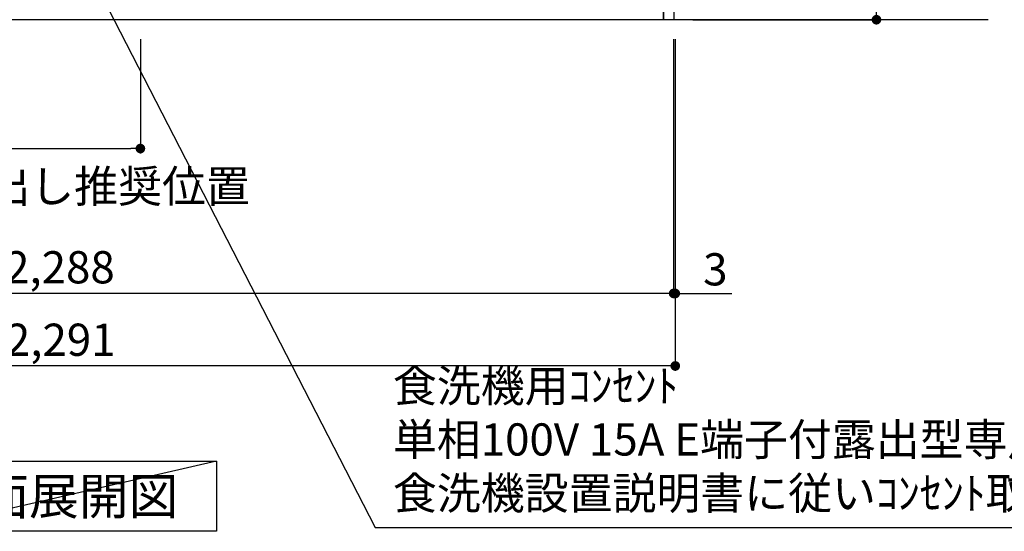
# Model space of a CAD drawing. Extents: x 0 to 26473, y -25 to 8845.
# Drawn here: x 16826 to 18662, y 1111 to 2064 of the extents above; entities that cross this region are included whole.
import ezdxf

# ---------------------------------------------------------------- set-up
doc = ezdxf.new("R2010")
doc.units = 0
doc.header["$LTSCALE"] = 50
doc.header["$MEASUREMENT"] = 0
doc.layers.get('0').update_dxf_attribs({"linetype": 'CONTINUOUS'})
doc.layers.get('DEFPOINTS').update_dxf_attribs({"color": 146, "linetype": 'CONTINUOUS'})
for name, color, linetype in [('111-壁仕上', 3, 'CONTINUOUS'), ('120-キャビネット（外）', 7, 'CONTINUOUS'), ('160-文字', 254, 'CONTINUOUS'), ('166-寸法B', 11, 'CONTINUOUS')]:
    doc.layers.add(name, color=color, linetype=linetype)
doc.styles.add('KH001', font='txt')
doc.dimstyles.new('KH1xx030', dxfattribs={"dimscale": 30, "dimtxt": 2, "dimasz": 0.6, "dimexe": 0.3, "dimexo": 1.2, "dimgap": 0.5, "dimtad": 3, "dimdec": 1, "dimdsep": 46, "dimlunit": 6, "dimtxsty": 'KH001', "dimblk": 'DOT', "dimcen": 1, "dimdle": 1, "dimclrd": 256, "dimclre": 256, "dimclrt": 256, "dimadec": 0, "dimazin": 0, "dimtfac": 1, "dimtdec": 1, "dimtix": 1, "dimtmove": 2, "dimatfit": 3, "dimldrblk": 'CLOSEDBLANK', "dimfxl": 1, "dimtolj": 1, "dimtzin": 0, "dimlwd": -1, "dimlwe": -1, "dimarcsym": 0})

# ---------------------------------------------------------------- blocks, each defined once
blk = doc.blocks.new('_Dot')
at = {"color": 0, "linetype": 'ByBlock', "lineweight": -2}
blk.add_line((-0.5, 0), (-1, 0), dxfattribs=at)
at = {"color": 0, "linetype": 'ByBlock', "const_width": 0.5}
blk.add_lwpolyline([(-0.25, 0, 1), (0.25, 0, 1)], format="xyb", close=True, dxfattribs=at)
blk = doc.blocks.new('*D67')
at = {"layer": '166-寸法B', "transparency": 16777216}
for p, q in [((15757.2, 2027.7), (15757.2, 1544.7)), ((18045.2, 2027.7), (18045.2, 1544.7)), ((18027.2, 1553.7), (15775.2, 1553.7))]:
    blk.add_line(p, q, dxfattribs=at)
at = {"layer": 'DEFPOINTS', "color": 0, "transparency": 16777216}
for p in [(15757.2, 2063.7), (18045.2, 2063.7), (15757.2, 1553.7)]:
    blk.add_point(p, dxfattribs=at)
at = {"layer": '166-寸法B', "transparency": 16777216, "xscale": 18, "yscale": 18, "zscale": 18, "rotation": 180}
blk.add_blockref('_Dot', (15757.2, 1553.7), dxfattribs=at)
at = {"layer": '166-寸法B', "transparency": 16777216, "xscale": 18, "yscale": 18, "zscale": 18}
blk.add_blockref('_Dot', (18045.2, 1553.7), dxfattribs=at)
at = {"layer": '166-寸法B', "transparency": 16777216, "insert": (16901.2, 1602.5), "char_height": 60, "attachment_point": 5, "style": 'KH001'}
blk.add_mtext('\\A1;2,288', dxfattribs=at)
blk = doc.blocks.new('_ClosedBlank')
at = {"color": 0, "linetype": 'ByBlock', "lineweight": -2}
for p, q in [((-1, 0.17), (0, 0)), ((-1, 0.17), (-1, -0.17)), ((0, 0), (-1, -0.17))]:
    blk.add_line(p, q, dxfattribs=at)
blk = doc.blocks.new('*D94')
at = {"layer": '166-寸法B', "transparency": 16777216}
for p, q in [((18045.2, 2027.7), (18045.2, 1544.7)), ((18048.2, 2027.7), (18048.2, 1544.7)), ((18027.2, 1553.7), (18009.2, 1553.7)), ((18045.2, 1553.7), (18048.2, 1553.7)), ((18048.2, 1553.7), (18153.4, 1553.7)), ((18066.2, 1553.7), (18084.2, 1553.7))]:
    blk.add_line(p, q, dxfattribs=at)
at = {"layer": 'DEFPOINTS', "color": 0, "transparency": 16777216}
for p in [(18045.2, 2063.7), (18048.2, 2063.7), (18048.2, 1553.7)]:
    blk.add_point(p, dxfattribs=at)
at = {"layer": '166-寸法B', "transparency": 16777216, "xscale": 18, "yscale": 18, "zscale": 18}
blk.add_blockref('_Dot', (18045.2, 1553.7), dxfattribs=at)
at = {"layer": '166-寸法B', "transparency": 16777216, "xscale": 18, "yscale": 18, "zscale": 18, "rotation": 180}
blk.add_blockref('_Dot', (18048.2, 1553.7), dxfattribs=at)
at = {"layer": '166-寸法B', "transparency": 16777216, "insert": (18122.9, 1598.7), "char_height": 60, "attachment_point": 5, "style": 'KH001'}
blk.add_mtext('\\A1;3', dxfattribs=at)
blk = doc.blocks.new('*D95')
at = {"layer": '166-寸法B', "transparency": 16777216}
for p, q in [((15757.2, 2027.7), (15757.2, 1409.7)), ((18048.2, 2027.7), (18048.2, 1409.7)), ((18030.2, 1418.7), (15775.2, 1418.7))]:
    blk.add_line(p, q, dxfattribs=at)
at = {"layer": 'DEFPOINTS', "color": 0, "transparency": 16777216}
for p in [(15757.2, 2063.7), (18048.2, 2063.7), (15757.2, 1418.7)]:
    blk.add_point(p, dxfattribs=at)
at = {"layer": '166-寸法B', "transparency": 16777216, "xscale": 18, "yscale": 18, "zscale": 18, "rotation": 180}
blk.add_blockref('_Dot', (15757.2, 1418.7), dxfattribs=at)
at = {"layer": '166-寸法B', "transparency": 16777216, "xscale": 18, "yscale": 18, "zscale": 18}
blk.add_blockref('_Dot', (18048.2, 1418.7), dxfattribs=at)
at = {"layer": '166-寸法B', "transparency": 16777216, "insert": (16902.7, 1467.5), "char_height": 60, "attachment_point": 5, "style": 'KH001'}
blk.add_mtext('\\A1;2,291', dxfattribs=at)
blk = doc.blocks.new('*D98')
at = {"layer": '166-寸法B', "transparency": 16777216}
for p, q in [((15757.2, 2027.7), (15757.2, 1814.7)), ((17051.2, 2027.7), (17051.2, 1814.7)), ((15775.2, 1823.7), (17033.2, 1823.7))]:
    blk.add_line(p, q, dxfattribs=at)
at = {"layer": 'DEFPOINTS', "color": 0, "transparency": 16777216}
for p in [(15757.2, 2063.7), (17051.2, 2063.7), (17051.2, 1823.7)]:
    blk.add_point(p, dxfattribs=at)
at = {"layer": '166-寸法B', "transparency": 16777216, "xscale": 18, "yscale": 18, "zscale": 18, "rotation": 180}
blk.add_blockref('_Dot', (15757.2, 1823.7), dxfattribs=at)
at = {"layer": '166-寸法B', "transparency": 16777216, "xscale": 18, "yscale": 18, "zscale": 18}
blk.add_blockref('_Dot', (17051.2, 1823.7), dxfattribs=at)
at = {"layer": '166-寸法B', "transparency": 16777216, "insert": (16404.2, 1872.5), "char_height": 60, "attachment_point": 5, "style": 'KH001'}
blk.add_mtext('\\A1;1,294', dxfattribs=at)
blk = doc.blocks.new('*D104')
at = {"layer": '166-寸法B', "transparency": 16777216}
for p, q in [((18181.2, 2923.7), (18432.2, 2923.7)), ((18423.2, 2905.7), (18423.2, 2081.7)), ((18081.2, 2063.7), (18432.2, 2063.7))]:
    blk.add_line(p, q, dxfattribs=at)
at = {"layer": 'DEFPOINTS', "color": 0, "transparency": 16777216}
for p in [(18145.2, 2923.7), (18045.2, 2063.7), (18423.2, 2063.7)]:
    blk.add_point(p, dxfattribs=at)
at = {"layer": '166-寸法B', "transparency": 16777216, "xscale": 18, "yscale": 18, "zscale": 18}
for p, rotation in [((18423.2, 2923.7), 90), ((18423.2, 2063.7), 270)]:
    blk.add_blockref('_Dot', p, dxfattribs=dict(at, rotation=rotation))
at = {"layer": '166-寸法B', "transparency": 16777216, "insert": (18373.2, 2493.7), "char_height": 60, "attachment_point": 5, "rotation": 90, "style": 'KH001'}
blk.add_mtext('\\A1;860(910)', dxfattribs=at)

msp = doc.modelspace()

# ---------------------------------------------------------------- linework, layer by layer
at = {"layer": '111-壁仕上', "ltscale": 2}
msp.add_line((18631.55, 2063.73), (15757.24, 2063.73), dxfattribs=at)
at = {"layer": '120-キャビネット（外）', "color": 6}
for points in [[(18026.24, 2883.73), (18045.24, 2883.73), (18045.24, 2063.73), (18026.24, 2063.73)], [(15757.24, 2163.73), (18026.24, 2163.73), (18026.24, 2063.73), (15757.24, 2063.73)]]:
    msp.add_lwpolyline(points, close=True, dxfattribs=at)
at = {"layer": '160-文字'}
msp.add_lwpolyline([(16623.28, 1241.05), (17193.31, 1241.05), (17193.31, 1110.62), (16623.28, 1110.62)], close=True, dxfattribs=at)
at = {"layer": 'DEFPOINTS'}
msp.add_line((17193.31, 1241.05), (16623.28, 1110.62), dxfattribs=at)

# ---------------------------------------------------------------- texts
at = {"layer": '160-文字', "style": 'KH001'}
for s, insert, char_height, attachment_point in [('\\A1;食洗機ｺﾝｾﾝﾄ用Fケーブル取出し推奨位置', (15777.64, 1723.31), 60, 7), ('食洗機用ｺﾝｾﾝﾄ\\P単相100V 15A E端子付露出型専用回路\\P食洗機設置説明書に従いｺﾝｾﾝﾄ取付', (17521.91, 1132.97), 60, 7), ('{\\fArial|b0|i0|c0|p32;A}面展開図', (16908.3, 1175.84), 68, 5)]:
    msp.add_mtext(s, dxfattribs=dict(at, insert=insert, char_height=char_height, attachment_point=attachment_point))

# ---------------------------------------------------------------- dimensions: what is measured, and where the dimension line sits
at = {"layer": '166-寸法B'}
dim = msp.add_linear_dim(base=(18423.24, 2063.73), p1=(18145.24, 2923.73), p2=(18045.24, 2063.73), angle=90, dimstyle='KH1xx030', override={"dimpost": '(910)'}, dxfattribs=at)
dim.commit()
dim.dimension.update_dxf_attribs({"geometry": '*D104', "text_midpoint": (18373.23, 2493.73)})
dim = msp.add_linear_dim(base=(15757.24, 1553.73), p1=(18045.24, 2063.73), p2=(15757.24, 2063.73), angle=180, dimstyle='KH1xx030', dxfattribs=at)
dim.commit()
dim.dimension.update_dxf_attribs({"geometry": '*D67', "text_midpoint": (16901.24, 1602.54)})
for base, p1, p2, picture, middle in [((15757.24, 1418.73), (18048.24, 2063.73), (15757.24, 2063.73), '*D95', (16902.74, 1467.54)), ((17051.24, 1823.73), (15757.24, 2063.73), (17051.24, 2063.73), '*D98', (16404.24, 1872.54))]:
    dim = msp.add_linear_dim(base=base, p1=p1, p2=p2, dimstyle='KH1xx030', dxfattribs=at)
    dim.commit()
    dim.dimension.update_dxf_attribs({"geometry": picture, "text_midpoint": middle})
dim = msp.add_linear_dim(base=(18048.24, 1553.73), p1=(18045.24, 2063.73), p2=(18048.24, 2063.73), dimstyle='KH1xx030', override={"dimtmove": 1}, dxfattribs=at)
dim.commit()
dim.dimension.update_dxf_attribs({"geometry": '*D94', "text_midpoint": (18122.9, 1544.83), "dimtype": 128})

# ---------------------------------------------------------------- leaders
at = {"layer": '160-文字', "annotation_type": 0, "has_hookline": 1, "hookline_direction": 0, "text_width": 1319.09}
msp.add_leader([(16857.6, 2343.96), (17488.91, 1117.97), (17506.91, 1117.97)], dimstyle='KH1xx030', override={"dimgap": 0.5, "dimtad": 1}, dxfattribs=at)

doc.saveas('drawing.dxf')
